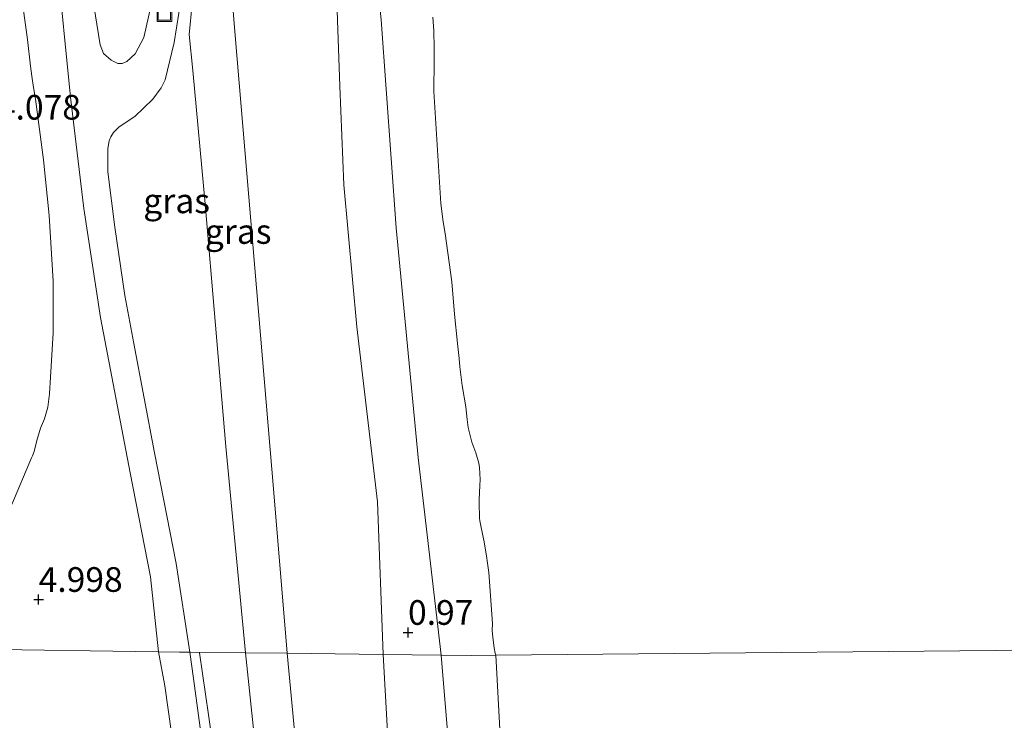
# Model space of a CAD drawing. Units: metres. Extents: x 50000 to 60009, y 387498 to 393753.
# Drawn here: x 58902 to 59002, y 387640 to 387711 of the extents above; entities that cross this region are included whole.
import ezdxf
from ezdxf.enums import TextEntityAlignment as Align

# ---------------------------------------------------------------- set-up
doc = ezdxf.new("R2010")
doc.units = ezdxf.units.M
doc.layers.get('0').update_dxf_attribs({"lineweight": 25})
for name, color, linetype, lineweight in [('B-ME-BV-GELEIDECONSTRUCTIE-GELEIDERAIL-L-B1', 213, 'BV-GELEIDERAIL', 18), ('B-ME-GW-HOOGTEPUNT-S-B1', 10, 'Continuous', 25), ('B-ME-GW-KRUINLIJN-L-B1', 93, 'Continuous', 18), ('B-ME-GW-TEENLIJN-L-B1', 93, 'Continuous', 18), ('B-ME-IE-GRASLAND-GV-B6', 93, 'Continuous', 18), ('B-ME-IE-HULPGEOMETRIE-L-B1', 53, 'Continuous', 18), ('B-ME-IE-INRICHTINGSELEMENT-S-B1', 253, 'Continuous', 18), ('B-ME-OB-BEKLEDING-GV-B6', 253, 'Continuous', 18), ('B-ME-OB-WATERLIJN-L-B1', 133, 'OB-WATERLIJN', 18), ('B-ME-OG-WATER-GV-B6', 153, 'Continuous', 18), ('B-ME-VH-VERH_SOORT-BITUMEN-GV-B6', 8, 'IE-TERREINAFSCHEIDING-NATUURLIJK-HOUTWAL', 18)]:
    doc.layers.add(name, color=color, linetype=linetype, lineweight=lineweight)
doc.styles.add('NLCS-ISO', font='NLCS-ISO.TTF')
doc.linetypes.add('BV-GELEIDERAIL', pattern='A,10,-3,[108,NLCS.SHX,S=1,R=0,X=0,Y=0],-3', length=16)
doc.linetypes.add('IE-TERREINAFSCHEIDING-NATUURLIJK-HOUTWAL', pattern='A,7,-1.5,[67,NLCS.SHX,S=0.75,R=45,X=0,Y=0],-1.5,7,-1.5,[70,NLCS.SHX,S=0.75,R=0,X=0,Y=0],-1.5', length=20)
doc.linetypes.add('OB-WATERLIJN', pattern='A,10,[32,NLCS.SHX,S=2,R=0,X=0,Y=0],-12', length=22)

# ---------------------------------------------------------------- blocks, each defined once
blk = doc.blocks.new('put')
for p, q in [((0.75, 0.75), (-0.75, 0.75)), ((-0.75, 0.75), (-0.75, -0.75)), ((0.75, -0.75), (0.75, 0.75)), ((-0.75, -0.75), (0.75, -0.75))]:
    blk.add_line(p, q)
blk.add_lwpolyline([(-0.625, 0.625), (0.625, 0.625), (0.625, -0.625), (-0.625, -0.625)], close=True)
blk = doc.blocks.new('hoogtepunt')
for p, q in [((-0.5, 0), (0.5, 0)), ((0, 0.5), (0, -0.5))]:
    blk.add_line(p, q)

msp = doc.modelspace()

# ---------------------------------------------------------------- linework, layer by layer
at = {"layer": 'B-ME-BV-GELEIDECONSTRUCTIE-GELEIDERAIL-L-B1'}
msp.add_polyline3d([(58920.534, 387646.751, 5.813), (58921.446, 387640.46, 5.801), (58922.346, 387634.346, 5.858), (58923.038, 387628.296, 5.84), (58923.426, 387624.914, 5.834), (58924.54, 387613.512, 5.795), (58925.644, 387602.208, 5.75), (58926.649, 387591.394, 5.771), (58926.929, 387587.411, 5.807), (58926.979, 387583.648, 5.789), (58926.691, 387578.538, 5.771), (58926.058, 387574.147, 5.744), (58925.432, 387570.882, 5.708), (58924.021, 387565.511, 5.723), (58923.471, 387563.504, 5.723)], dxfattribs=at)
at = {"layer": 'B-ME-GW-KRUINLIJN-L-B1'}
for points in [[(58945.03, 387646.512, 0.755), (58942.703, 387666.547, 0.815), (58940.494, 387689.796, 0.76), (58938.946, 387710.887, 0.677), (58936.176, 387736.794, 0.681), (58935.26, 387760.904, 0.606), (58934.079, 387783.932, 0.559), (58932.069, 387809.709, 0.618), (58930.119, 387835.153, 0.634), (58928.801, 387855.002, 0.697), (58927.607, 387872.622, 0.74)], [(58925.194, 387646.74, 4.94), (58923.2, 387667.634, 4.996), (58921.103, 387692.249, 5.032), (58919.857, 387705.743, 5.012), (58919.498, 387709.407, 5.004), (58919.79, 387712.522, 4.866), (58920.972, 387719.22, 4.473), (58921.987, 387725.749, 4.111), (58922.148, 387727.045, 4.041), (58922.39, 387732.185, 3.763)], [(58905.699, 387679.174, 5.054), (58905.714, 387684.415, 5.081), (58905.28, 387691.052, 5.077), (58904.726, 387696.69, 5.113), (58903.904, 387702.854, 5.124), (58903.708, 387704.037, 5.097), (58903.535, 387705.188, 5.077), (58903.416, 387706.191, 5.073), (58903.106, 387708.904, 5.034), (58902.703, 387711.821, 5.01)], [(58901.496, 387661.778, 4.774), (58903.503, 387666.498, 4.916), (58903.603, 387666.699, 4.955), (58903.763, 387667.159, 4.971), (58904.049, 387668.264, 4.991), (58904.409, 387669.496, 5.006), (58904.812, 387670.444, 5.014), (58905.144, 387671.63, 4.987), (58905.323, 387672.979, 5.002), (58905.43, 387674.676, 5.026), (58905.699, 387679.174, 5.054)], [(58941.47, 387522.14, 3.896), (58940.08, 387527.971, 4.034), (58936.494, 387541.396, 4.475), (58934.968, 387550.138, 4.769), (58933.757, 387558.855, 4.838), (58932.517, 387572.923, 4.781), (58930.711, 387592.547, 4.856), (58928.642, 387613.636, 4.949), (58927.324, 387626.211, 4.925), (58926.265, 387636.767, 4.874), (58925.194, 387646.74, 4.94)], [(58945.03, 387646.512, 0.755), (58946.374, 387630.61, 0.641), (58949.593, 387591.898, 0.665), (58949.919, 387586.577, 0.653), (58950.396, 387582.395, 0.566), (58950.886, 387575.097, 0.533), (58952.3, 387562.065, 0.497), (58954.434, 387547.294, 0.518), (58956.415, 387528.235, 0.527), (58957.991, 387514.885, 0.56), (58959.474, 387502.38, 0.584), (58959.7565, 387500, 0.5804)], [(58945.03, 387646.512, 0.755), (58946.374, 387630.61, 0.641), (58949.593, 387591.898, 0.665), (58949.919, 387586.577, 0.653), (58950.396, 387582.395, 0.566), (58950.886, 387575.097, 0.533), (58952.3, 387562.065, 0.497), (58954.434, 387547.294, 0.518), (58956.415, 387528.235, 0.527), (58957.991, 387514.885, 0.56), (58959.474, 387502.38, 0.584), (58959.7565, 387500, 0.5804)]]:
    msp.add_polyline3d(points, dxfattribs=at)
at = {"layer": 'B-ME-GW-TEENLIJN-L-B1'}
for points in [[(58939.168, 387646.58, 1.157), (58938.602, 387662.037, 0.972), (58936.49, 387679.769, 0.988), (58935.189, 387694.178, 0.945), (58934.776, 387704.167, 0.905), (58934.399, 387714.71, 0.834), (58932.918, 387728.995, 0.862), (58931.854, 387742.015, 0.858), (58930.714, 387757.946, 0.921), (58929.33, 387777.45, 0.819), (58928.59, 387784.608, 0.795), (58928.573, 387785.616, 0.787), (58928.653, 387786.271, 0.791), (58928.683, 387787.006, 0.811), (58927.728, 387795.768, 0.909), (58927.013, 387807.853, 0.897), (58925.83, 387819.429, 0.893), (58925.126, 387834.815, 0.889), (58924.114, 387847.467, 0.889), (58923.223, 387861.773, 0.98), (58922.607, 387872.752, 0.98)], [(58953.998, 387500, 1), (58953.766, 387501.788, 1.007), (58952.017, 387513.605, 1.046), (58950.537, 387529.476, 0.941), (58948.226, 387549.443, 0.947), (58946.415, 387567.424, 0.878), (58944.989, 387580.365, 0.941), (58944.15, 387590.784, 0.962), (58939.996, 387631.504, 1.229), (58939.168, 387646.58, 1.157)], [(58953.998, 387500, 1), (58953.766, 387501.788, 1.007), (58952.017, 387513.605, 1.046), (58950.537, 387529.476, 0.941), (58948.226, 387549.443, 0.947), (58946.415, 387567.424, 0.878), (58944.989, 387580.365, 0.941), (58944.15, 387590.784, 0.962), (58939.996, 387631.504, 1.229), (58939.168, 387646.58, 1.157)]]:
    msp.add_polyline3d(points, dxfattribs=at)
at = {"layer": 'B-ME-IE-GRASLAND-GV-B6'}
for points in [[(58925.194, 387646.74, 4.94), (58923.2, 387667.634, 4.996), (58921.103, 387692.249, 5.032), (58919.857, 387705.743, 5.012), (58919.498, 387709.407, 5.004), (58919.79, 387712.522, 4.866), (58920.972, 387719.22, 4.473), (58921.987, 387725.749, 4.111), (58922.148, 387727.045, 4.041), (58922.39, 387732.185, 3.763), (58922.398, 387732.065, 3.757), (58922.881, 387724.994, 3.73), (58924.163, 387709.318, 3.675), (58925.955, 387688.129, 3.777), (58928.071, 387662.959, 3.785), (58929.417, 387646.692, 3.899), (58925.194, 387646.74, 4.94)], [(58906.063, 387717.002, 5.221), (58907.475, 387703.038, 5.252), (58908.794, 387691.758, 5.177), (58910.486, 387680.733, 5.161), (58913.497, 387664.993, 5.146), (58915.573, 387654.444, 5.095), (58916.393, 387646.846, 5.081), (58897.856, 387647.103, 4.779), (58889.648, 387647.195, 4.497), (58889.602, 387637.34, 4.933), (58886.882, 387637.661, 4.646), (58882.051, 387638.481, 4.419), (58875.534, 387639.41, 3.944), (58867.299, 387640.23, 3.437), (58862.577, 387640.391, 3.244), (58859.288, 387640.697, 3.161), (58846.729, 387640.544, 3.13), (58832.539, 387640.472, 3.205), (58803.741, 387640.054, 3.134), (58779.957, 387640.002, 3.106), (58756.872, 387640.07, 3.201), (58736.803, 387640.01, 3.205)], [(58919.561, 387646.805, 5.213), (58918.165, 387655.797, 5.099), (58915.963, 387667.011, 5.122), (58913.868, 387678.095, 5.126), (58912.974, 387682.955, 5.142), (58911.955, 387689.862, 5.158), (58911.25, 387695.5, 5.169), (58911.259, 387697.849, 5.205), (58911.393, 387698.616, 5.213), (58911.564, 387699.048, 5.217), (58911.817, 387699.481, 5.217), (58912.386, 387700.05, 5.201), (58913.984, 387701.079, 5.181), (58915.813, 387702.845, 5.142), (58916.664, 387704.015, 5.126), (58917.054, 387704.794, 5.118), (58917.966, 387708.608, 5.043), (58918.92, 387714.572, 4.807)], [(58915.61, 387712.246, 4.981), (58914.888, 387709.107, 5.099), (58914.002, 387707.442, 5.142), (58913.164, 387706.665, 5.158), (58912.693, 387706.455, 5.221), (58912.264, 387706.469, 5.217), (58911.578, 387706.793, 5.205), (58910.815, 387707.469, 5.256), (58910.473, 387708.369, 5.248), (58909.641, 387713.429, 5.213)], [(58919.79, 387712.522, 4.866), (58919.498, 387709.407, 5.004), (58919.857, 387705.743, 5.012), (58921.103, 387692.249, 5.032), (58923.2, 387667.634, 4.996), (58925.194, 387646.74, 4.94), (58919.561, 387646.805, 5.213)], [(58902.703, 387711.821, 5.01), (58903.106, 387708.904, 5.034), (58903.416, 387706.191, 5.073), (58903.535, 387705.188, 5.077), (58903.708, 387704.037, 5.097), (58903.904, 387702.854, 5.124), (58904.726, 387696.69, 5.113), (58905.28, 387691.052, 5.077), (58905.714, 387684.415, 5.081), (58905.699, 387679.174, 5.054), (58905.43, 387674.676, 5.026), (58905.323, 387672.979, 5.002), (58905.144, 387671.63, 4.987), (58904.812, 387670.444, 5.014), (58904.409, 387669.496, 5.006), (58904.049, 387668.264, 4.991), (58903.763, 387667.159, 4.971), (58903.603, 387666.699, 4.955), (58903.503, 387666.498, 4.916), (58901.496, 387661.778, 4.774)], [(58901.496, 387661.778, 4.774), (58903.503, 387666.498, 4.916), (58903.603, 387666.699, 4.955), (58903.763, 387667.159, 4.971), (58904.049, 387668.264, 4.991), (58904.409, 387669.496, 5.006), (58904.812, 387670.444, 5.014), (58905.144, 387671.63, 4.987), (58905.323, 387672.979, 5.002), (58905.43, 387674.676, 5.026), (58905.699, 387679.174, 5.054), (58905.714, 387684.415, 5.081), (58905.28, 387691.052, 5.077), (58904.726, 387696.69, 5.113), (58903.904, 387702.854, 5.124), (58903.708, 387704.037, 5.097), (58903.535, 387705.188, 5.077), (58903.416, 387706.191, 5.073), (58903.106, 387708.904, 5.034), (58902.703, 387711.821, 5.01)], [(58897.856, 387647.103, 4.779), (58916.393, 387646.846, 5.081), (58917.029, 387643.381, 5.174), (58917.684, 387638.587, 5.243)], [(58897.856, 387647.103, 4.779), (58916.393, 387646.846, 5.081), (58917.029, 387643.381, 5.174), (58917.684, 387638.587, 5.243)], [(58921.215, 387634.63, 5.243), (58919.919, 387644.15, 5.243), (58919.561, 387646.805, 5.213), (58925.194, 387646.74, 4.94), (58926.265, 387636.767, 4.874)], [(58941.47, 387522.14, 3.896), (58940.08, 387527.971, 4.034), (58936.494, 387541.396, 4.475), (58934.968, 387550.138, 4.769), (58933.757, 387558.855, 4.838), (58932.517, 387572.923, 4.781), (58930.711, 387592.547, 4.856), (58928.642, 387613.636, 4.949), (58927.324, 387626.211, 4.925), (58926.265, 387636.767, 4.874), (58925.194, 387646.74, 4.94), (58929.417, 387646.692, 3.899), (58931.01, 387629.879, 3.872), (58932.309, 387613.693, 3.833), (58934.035, 387594.714, 3.824), (58934.737, 387588.867, 3.863), (58935.607, 387579.362, 3.893), (58936.706, 387567.674, 3.866), (58937.747, 387558.149, 3.896), (58938.661, 387549.672, 3.896), (58939.575, 387540.197, 3.89), (58940.647, 387529.792, 3.89), (58941.47, 387522.14, 3.896)]]:
    msp.add_polyline3d(points, dxfattribs=at)
at = {"layer": 'B-ME-IE-HULPGEOMETRIE-L-B1'}
msp.add_polyline3d([(59145.989, 387648.315, -0.918), (58950.578, 387646.5, -0.918), (58948.099, 387646.477, -0.395), (58945.03, 387646.512, 0.755), (58939.168, 387646.58, 1.157), (58929.417, 387646.692, 3.899), (58925.194, 387646.74, 4.94), (58919.561, 387646.805, 5.213), (58918.518, 387646.817, 4.998), (58916.393, 387646.846, 5.081), (58897.856, 387647.103, 4.779)], dxfattribs=at)
at = {"layer": 'B-ME-OB-BEKLEDING-GV-B6'}
for points in [[(58936.176, 387736.794, 0.681), (58938.946, 387710.887, 0.677), (58940.494, 387689.796, 0.76), (58942.703, 387666.547, 0.815), (58945.03, 387646.512, 0.755), (58939.168, 387646.58, 1.157)], [(58950.578, 387646.5, -0.918), (58948.099, 387646.477, -0.395), (58945.03, 387646.512, 0.755), (58942.703, 387666.547, 0.815), (58940.494, 387689.796, 0.76), (58938.946, 387710.887, 0.677), (58936.176, 387736.794, 0.681)], [(58939.168, 387646.58, 1.157), (58929.417, 387646.692, 3.899), (58928.071, 387662.959, 3.785), (58925.955, 387688.129, 3.777), (58924.163, 387709.318, 3.675), (58922.881, 387724.994, 3.73)], [(58934.399, 387714.71, 0.834), (58934.776, 387704.167, 0.905), (58935.189, 387694.178, 0.945), (58936.49, 387679.769, 0.988), (58938.602, 387662.037, 0.972), (58939.168, 387646.58, 1.157)], [(58939.168, 387646.58, 1.157), (58938.602, 387662.037, 0.972), (58936.49, 387679.769, 0.988), (58935.189, 387694.178, 0.945), (58934.776, 387704.167, 0.905), (58934.399, 387714.71, 0.834)], [(58944.184, 387711.152, -0.896), (58944.298, 387709.764, -0.896), (58944.351, 387708.022, -0.897), (58944.349, 387706.94, -0.897), (58944.347, 387706.724, -0.897), (58944.306, 387703.635, -0.898), (58945.017, 387692.279, -0.902), (58945.242, 387690.407, -0.903), (58945.467, 387689.251, -0.903), (58946.118, 387684.323, -0.905), (58946.404, 387681.071, -0.906), (58946.69, 387678.099, -0.907), (58946.864, 387676.582, -0.908), (58946.925, 387675.734, -0.908), (58947.17, 387673.846, -0.909), (58947.536, 387671.67, -0.909), (58947.697, 387670.378, -0.91), (58947.775, 387669.584, -0.91), (58948.165, 387668.073, -0.911), (58948.553, 387666.991, -0.911), (58948.856, 387665.974, -0.911), (58948.928, 387665.507, -0.911), (58948.986, 387664.317, -0.912), (58948.963, 387663.692, -0.912), (58948.911, 387662.237, -0.913), (58948.898, 387661.95, -0.913), (58948.937, 387660.402, -0.913), (58948.971, 387660.114, -0.913), (58949.352, 387658.292, -0.914), (58949.41, 387657.987, -0.914), (58949.689, 387656.318, -0.915), (58949.701, 387656.069, -0.915), (58949.865, 387654.876, -0.915), (58950.241, 387649.705, -0.917), (58950.227, 387648.993, -0.917), (58950.279, 387648.306, -0.917), (58950.424, 387647.258, -0.917), (58950.524, 387646.718, -0.918), (58950.578, 387646.5, -0.918)], [(58931.01, 387629.879, 3.872), (58929.417, 387646.692, 3.899), (58939.168, 387646.58, 1.157), (58939.996, 387631.504, 1.229)], [(58931.01, 387629.879, 3.872), (58929.417, 387646.692, 3.899), (58939.168, 387646.58, 1.157), (58939.996, 387631.504, 1.229)], [(58953.998, 387500, 1), (58953.766, 387501.788, 1.007), (58952.017, 387513.605, 1.046), (58950.537, 387529.476, 0.941), (58948.226, 387549.443, 0.947), (58946.415, 387567.424, 0.878), (58944.989, 387580.365, 0.941), (58944.15, 387590.784, 0.962), (58939.996, 387631.504, 1.229), (58939.168, 387646.58, 1.157), (58945.03, 387646.512, 0.755), (58946.374, 387630.61, 0.641), (58949.593, 387591.898, 0.665), (58949.919, 387586.577, 0.653), (58950.396, 387582.395, 0.566), (58950.886, 387575.097, 0.533), (58952.3, 387562.065, 0.497), (58954.434, 387547.294, 0.518), (58956.415, 387528.235, 0.527), (58957.991, 387514.885, 0.56), (58959.474, 387502.38, 0.584), (58959.7565, 387500, 0.5804), (58953.998, 387500, 1)], [(58953.998, 387500, 1), (58953.766, 387501.788, 1.007), (58952.017, 387513.605, 1.046), (58950.537, 387529.476, 0.941), (58948.226, 387549.443, 0.947), (58946.415, 387567.424, 0.878), (58944.989, 387580.365, 0.941), (58944.15, 387590.784, 0.962), (58939.996, 387631.504, 1.229), (58939.168, 387646.58, 1.157), (58945.03, 387646.512, 0.755), (58946.374, 387630.61, 0.641), (58949.593, 387591.898, 0.665), (58949.919, 387586.577, 0.653), (58950.396, 387582.395, 0.566), (58950.886, 387575.097, 0.533), (58952.3, 387562.065, 0.497), (58954.434, 387547.294, 0.518), (58956.415, 387528.235, 0.527), (58957.991, 387514.885, 0.56), (58959.474, 387502.38, 0.584), (58959.7565, 387500, 0.5804), (58953.998, 387500, 1)], [(58946.374, 387630.61, 0.641), (58945.03, 387646.512, 0.755), (58948.099, 387646.477, -0.395), (58950.578, 387646.5, -0.918), (58951.39, 387631.46, -0.918)], [(58946.374, 387630.61, 0.641), (58945.03, 387646.512, 0.755), (58948.099, 387646.477, -0.395), (58950.578, 387646.5, -0.918), (58951.39, 387631.46, -0.918)]]:
    msp.add_polyline3d(points, dxfattribs=at)
at = {"layer": 'B-ME-OB-WATERLIJN-L-B1'}
for points in [[(58950.578, 387646.5, -0.918), (58950.524, 387646.718, -0.918), (58950.424, 387647.258, -0.917), (58950.279, 387648.306, -0.917), (58950.227, 387648.993, -0.917), (58950.241, 387649.705, -0.917), (58949.865, 387654.876, -0.915), (58949.701, 387656.069, -0.915), (58949.689, 387656.318, -0.915), (58949.41, 387657.987, -0.914), (58949.352, 387658.292, -0.914), (58948.971, 387660.114, -0.913), (58948.937, 387660.402, -0.913), (58948.898, 387661.95, -0.913), (58948.911, 387662.237, -0.913), (58948.963, 387663.692, -0.912), (58948.986, 387664.317, -0.912), (58948.928, 387665.507, -0.911), (58948.856, 387665.974, -0.911), (58948.553, 387666.991, -0.911), (58948.165, 387668.073, -0.911), (58947.775, 387669.584, -0.91), (58947.697, 387670.378, -0.91), (58947.536, 387671.67, -0.909), (58947.17, 387673.846, -0.909), (58946.925, 387675.734, -0.908), (58946.864, 387676.582, -0.908), (58946.69, 387678.099, -0.907), (58946.404, 387681.071, -0.906), (58946.118, 387684.323, -0.905), (58945.467, 387689.251, -0.903), (58945.242, 387690.407, -0.903), (58945.017, 387692.279, -0.902), (58944.306, 387703.635, -0.898), (58944.347, 387706.724, -0.897), (58944.349, 387706.94, -0.897), (58944.351, 387708.022, -0.897), (58944.298, 387709.764, -0.896), (58944.184, 387711.152, -0.896)], [(58965.9692, 387500, -0.918), (58964.445, 387510.549, -0.918), (58962.209, 387525.726, -0.918), (58960.505, 387540.817, -0.918), (58958.967, 387553.32, -0.918), (58957.215, 387565.423, -0.918), (58956.164, 387574.863, -0.918), (58955.826, 387581.751, -0.918), (58955.141, 387587.826, -0.918), (58954.4, 387591.548, -0.918), (58953.981, 387595.607, -0.918), (58951.39, 387631.46, -0.918), (58950.578, 387646.5, -0.918)], [(58965.9692, 387500, -0.918), (58964.445, 387510.549, -0.918), (58962.209, 387525.726, -0.918), (58960.505, 387540.817, -0.918), (58958.967, 387553.32, -0.918), (58957.215, 387565.423, -0.918), (58956.164, 387574.863, -0.918), (58955.826, 387581.751, -0.918), (58955.141, 387587.826, -0.918), (58954.4, 387591.548, -0.918), (58953.981, 387595.607, -0.918), (58951.39, 387631.46, -0.918), (58950.578, 387646.5, -0.918)]]:
    msp.add_polyline3d(points, dxfattribs=at)
at = {"layer": 'B-ME-OG-WATER-GV-B6'}
for points in [[(58950.578, 387646.5, -0.918), (58950.524, 387646.718, -0.918), (58950.424, 387647.258, -0.917), (58950.279, 387648.306, -0.917), (58950.227, 387648.993, -0.917), (58950.241, 387649.705, -0.917), (58949.865, 387654.876, -0.915), (58949.701, 387656.069, -0.915), (58949.689, 387656.318, -0.915), (58949.41, 387657.987, -0.914), (58949.352, 387658.292, -0.914), (58948.971, 387660.114, -0.913), (58948.937, 387660.402, -0.913), (58948.898, 387661.95, -0.913), (58948.911, 387662.237, -0.913), (58948.963, 387663.692, -0.912), (58948.986, 387664.317, -0.912), (58948.928, 387665.507, -0.911), (58948.856, 387665.974, -0.911), (58948.553, 387666.991, -0.911), (58948.165, 387668.073, -0.911), (58947.775, 387669.584, -0.91), (58947.697, 387670.378, -0.91), (58947.536, 387671.67, -0.909), (58947.17, 387673.846, -0.909), (58946.925, 387675.734, -0.908), (58946.864, 387676.582, -0.908), (58946.69, 387678.099, -0.907), (58946.404, 387681.071, -0.906), (58946.118, 387684.323, -0.905), (58945.467, 387689.251, -0.903), (58945.242, 387690.407, -0.903), (58945.017, 387692.279, -0.902), (58944.306, 387703.635, -0.898), (58944.347, 387706.724, -0.897), (58944.349, 387706.94, -0.897), (58944.351, 387708.022, -0.897), (58944.298, 387709.764, -0.896), (58944.184, 387711.152, -0.896)], [(58965.9692, 387500, -0.918), (58964.445, 387510.549, -0.918), (58962.209, 387525.726, -0.918), (58960.505, 387540.817, -0.918), (58958.967, 387553.32, -0.918), (58957.215, 387565.423, -0.918), (58956.164, 387574.863, -0.918), (58955.826, 387581.751, -0.918), (58955.141, 387587.826, -0.918), (58954.4, 387591.548, -0.918), (58953.981, 387595.607, -0.918), (58951.39, 387631.46, -0.918), (58950.578, 387646.5, -0.918), (59145.989, 387648.315, -0.918)], [(59145.989, 387648.315, -0.918), (58950.578, 387646.5, -0.918)], [(58965.9692, 387500, -0.918), (58964.445, 387510.549, -0.918), (58962.209, 387525.726, -0.918), (58960.505, 387540.817, -0.918), (58958.967, 387553.32, -0.918), (58957.215, 387565.423, -0.918), (58956.164, 387574.863, -0.918), (58955.826, 387581.751, -0.918), (58955.141, 387587.826, -0.918), (58954.4, 387591.548, -0.918), (58953.981, 387595.607, -0.918), (58951.39, 387631.46, -0.918), (58950.578, 387646.5, -0.918), (59145.989, 387648.315, -0.918)]]:
    msp.add_polyline3d(points, dxfattribs=at)
at = {"layer": 'B-ME-VH-VERH_SOORT-BITUMEN-GV-B6'}
for points in [[(58919.561, 387646.805, 5.213), (58918.518, 387646.817, 4.998), (58916.393, 387646.846, 5.081), (58915.573, 387654.444, 5.095), (58913.497, 387664.993, 5.146), (58910.486, 387680.733, 5.161), (58908.794, 387691.758, 5.177), (58907.475, 387703.038, 5.252), (58906.063, 387717.002, 5.221)], [(58918.92, 387714.572, 4.807), (58917.966, 387708.608, 5.043), (58917.054, 387704.794, 5.118), (58916.664, 387704.015, 5.126), (58915.813, 387702.845, 5.142), (58913.984, 387701.079, 5.181), (58912.386, 387700.05, 5.201), (58911.817, 387699.481, 5.217), (58911.564, 387699.048, 5.217), (58911.393, 387698.616, 5.213), (58911.259, 387697.849, 5.205), (58911.25, 387695.5, 5.169), (58911.955, 387689.862, 5.158), (58912.974, 387682.955, 5.142), (58913.868, 387678.095, 5.126), (58915.963, 387667.011, 5.122), (58918.165, 387655.797, 5.099), (58919.561, 387646.805, 5.213)], [(58909.641, 387713.429, 5.213), (58910.473, 387708.369, 5.248), (58910.815, 387707.469, 5.256), (58911.578, 387706.793, 5.205), (58912.264, 387706.469, 5.217), (58912.693, 387706.455, 5.221), (58913.164, 387706.665, 5.158), (58914.002, 387707.442, 5.142), (58914.888, 387709.107, 5.099), (58915.61, 387712.246, 4.981)], [(58917.684, 387638.587, 5.243), (58917.029, 387643.381, 5.174), (58916.393, 387646.846, 5.081), (58918.518, 387646.817, 4.998), (58919.561, 387646.805, 5.213), (58919.919, 387644.15, 5.243), (58921.215, 387634.63, 5.243)], [(58917.684, 387638.587, 5.243), (58917.029, 387643.381, 5.174), (58916.393, 387646.846, 5.081), (58918.518, 387646.817, 4.998), (58919.561, 387646.805, 5.213), (58919.919, 387644.15, 5.243), (58921.215, 387634.63, 5.243)]]:
    msp.add_polyline3d(points, dxfattribs=at)

# ---------------------------------------------------------------- block references
at = {"layer": 'B-ME-GW-HOOGTEPUNT-S-B1', "rotation": 90}
for p in [(58904.23, 387652.138, 4.998), (58904.23, 387652.138, 4.998), (58941.685, 387648.795, 0.97), (58941.685, 387648.795, 0.97)]:
    msp.add_blockref('hoogtepunt', p, dxfattribs=at)
at = {"layer": 'B-ME-IE-INRICHTINGSELEMENT-S-B1', "rotation": 90}
msp.add_blockref('put', (58916.99, 387711.465, 5.014), dxfattribs=at)

# ---------------------------------------------------------------- texts
at = {"layer": 'B-ME-GW-HOOGTEPUNT-S-B1', "ltscale": 0.2, "style": 'NLCS-ISO'}
for s, p in [('4.078', (58899.998, 387699.999, 4.078)), ('4.078', (58899.998, 387699.999, 4.078)), ('4.998', (58904.23, 387652.138, 4.998)), ('4.998', (58904.23, 387652.138, 4.998)), ('0.97', (58941.685, 387648.795, 0.97)), ('0.97', (58941.685, 387648.795, 0.97))]:
    msp.add_text(s, height=2.5, dxfattribs=at).set_placement(p, align=Align.BOTTOM_LEFT)
at = {"layer": 'B-ME-IE-GRASLAND-GV-B6', "ltscale": 0.2, "style": 'NLCS-ISO'}
for p in [(58918.222, 387692.5455), (58924.4575, 387689.4385)]:
    msp.add_text('gras', height=2.5, dxfattribs=at).set_placement(p, align=Align.MIDDLE_CENTER)

doc.saveas('drawing.dxf')
